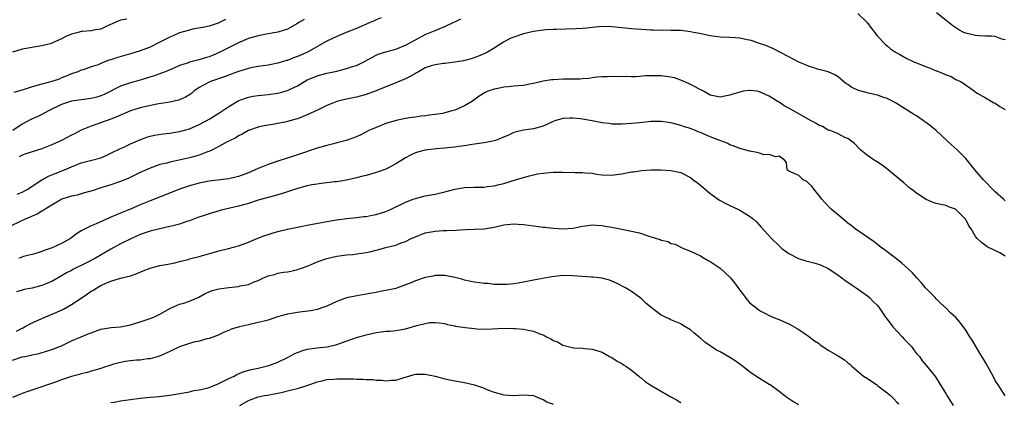
# Model space of a CAD drawing. Units: inches. Extents: x 2631000 to 2634000, y 1473000 to 1476000.
# Drawn here: x 2631712 to 2631913, y 1474636 to 1474714 of the extents above; entities that cross this region are included whole.
import ezdxf

# ---------------------------------------------------------------- set-up
doc = ezdxf.new("R2010")
doc.units = ezdxf.units.IN
doc.header["$MEASUREMENT"] = 0
doc.layers.add('LD26311473_2ft', color=219, linetype='Continuous')

msp = doc.modelspace()

# ---------------------------------------------------------------- linework, layer by layer
at = {"layer": 'LD26311473_2ft'}
for points, elevation in [([(2631883, 1474714.85), (2631884.9, 1474713), (2631885.8, 1474711.8), (2631886.48, 1474711), (2631886.67, 1474710.67), (2631887, 1474710.22), (2631888.58, 1474708.58), (2631889, 1474708.28), (2631889.68, 1474707.68), (2631890.69, 1474707), (2631891.34, 1474706.66), (2631893, 1474705.72), (2631894.45, 1474705), (2631897, 1474703.99), (2631897.74, 1474703.74), (2631899, 1474703.21), (2631899.16, 1474703.16), (2631899.58, 1474703), (2631901, 1474702.36), (2631902.01, 1474702.01), (2631903, 1474701.44), (2631903.95, 1474701), (2631904.62, 1474700.62), (2631905, 1474700.29), (2631905.77, 1474699.77), (2631906.77, 1474699), (2631907, 1474698.84), (2631907.34, 1474698.66), (2631909, 1474697.65), (2631910.13, 1474697), (2631910.69, 1474696.69), (2631911, 1474696.57), (2631911.94, 1474695.94), (2631913, 1474695.3)], 10316), ([(2631913, 1474709.46), (2631912.34, 1474709.66), (2631911, 1474710.15), (2631910.25, 1474710.25), (2631909, 1474710.24), (2631907.72, 1474710.28), (2631907, 1474710.36), (2631905, 1474710.82), (2631904.57, 1474711), (2631903.55, 1474711.55), (2631902.34, 1474712.34), (2631901, 1474713.45), (2631899.02, 1474715.02)], 10314), ([(2631734.28, 1474713.72), (2631733, 1474713.49), (2631732.64, 1474713.36), (2631731.91, 1474713), (2631730.36, 1474712.36), (2631729, 1474711.68), (2631727.47, 1474711.47), (2631727, 1474711.32), (2631725.2, 1474711.2), (2631725, 1474711.17), (2631724.4, 1474711), (2631723.28, 1474710.72), (2631723, 1474710.64), (2631721.84, 1474710.16), (2631721, 1474709.69), (2631720.49, 1474709.51), (2631719.48, 1474709), (2631719, 1474708.79), (2631718.69, 1474708.69), (2631717, 1474708.27), (2631713, 1474707.56), (2631711, 1474707.01)], 10308), ([(2631770.34, 1474713.66), (2631769.29, 1474713), (2631769, 1474712.8), (2631767, 1474711.64), (2631765, 1474711.03), (2631763, 1474710.7), (2631761, 1474710.34), (2631759, 1474709.77), (2631757, 1474708.9), (2631753.07, 1474706.93), (2631751.69, 1474706.31), (2631751, 1474706.04), (2631750.2, 1474705.8), (2631749, 1474705.4), (2631748.65, 1474705.35), (2631747, 1474704.91), (2631746.84, 1474704.84), (2631745, 1474704.26), (2631743.68, 1474703.68), (2631742.08, 1474703), (2631739.83, 1474702.17), (2631737, 1474701.26), (2631735, 1474700.73), (2631734.58, 1474700.58), (2631733, 1474700.06), (2631729.64, 1474698.36), (2631729, 1474698.11), (2631728.18, 1474697.82), (2631727, 1474697.54), (2631726.56, 1474697.44), (2631723, 1474696.99), (2631721, 1474696.32), (2631718.34, 1474695), (2631717, 1474694.26), (2631716.15, 1474693.85), (2631714.76, 1474693.24), (2631713, 1474692.28), (2631711.04, 1474691)], 10312), ([(2631754.36, 1474713.64), (2631753, 1474712.93), (2631752.88, 1474712.88), (2631751, 1474712.29), (2631750.07, 1474712.07), (2631747.65, 1474711.65), (2631747, 1474711.49), (2631745, 1474710.92), (2631743.71, 1474710.29), (2631743, 1474710.03), (2631741, 1474708.99), (2631739, 1474708.01), (2631737, 1474707.24), (2631735, 1474706.62), (2631732.16, 1474705.84), (2631731, 1474705.44), (2631730.64, 1474705.36), (2631729, 1474704.69), (2631728.43, 1474704.43), (2631727, 1474703.99), (2631725.41, 1474703.41), (2631725, 1474703.34), (2631724.3, 1474703), (2631723, 1474702.56), (2631721.94, 1474702.06), (2631721, 1474701.73), (2631720.5, 1474701.5), (2631719, 1474701.01), (2631717, 1474700.49), (2631716.23, 1474700.23), (2631715, 1474699.89), (2631713.35, 1474699.35), (2631711.25, 1474698.75)], 10310), ([(2631711.96, 1474678.04), (2631713, 1474678.47), (2631714.01, 1474679), (2631717, 1474680.94), (2631718.3, 1474681.7), (2631719.71, 1474682.29), (2631721.56, 1474683), (2631723, 1474683.63), (2631725, 1474684.43), (2631726.88, 1474684.88), (2631729, 1474685.48), (2631730.05, 1474685.94), (2631731, 1474686.38), (2631733, 1474687.36), (2631733.64, 1474687.64), (2631735, 1474688.28), (2631736.9, 1474689.1), (2631738.33, 1474689.67), (2631739, 1474689.85), (2631739.93, 1474690.07), (2631741.66, 1474690.34), (2631743, 1474690.48), (2631745, 1474690.79), (2631747, 1474691.38), (2631749, 1474692.26), (2631750.41, 1474693), (2631751, 1474693.33), (2631753, 1474694.54), (2631755, 1474695.92), (2631756.93, 1474697.07), (2631758.39, 1474697.61), (2631759, 1474697.79), (2631760.01, 1474697.99), (2631761, 1474698.15), (2631763, 1474698.38), (2631765, 1474698.66), (2631765.28, 1474698.72), (2631767, 1474699.18), (2631767.36, 1474699.36), (2631769, 1474700.13), (2631770.45, 1474701), (2631771, 1474701.31), (2631772.16, 1474701.84), (2631773, 1474702.17), (2631775, 1474702.7), (2631777, 1474703.12), (2631779, 1474703.62), (2631779.98, 1474703.98), (2631781, 1474704.29), (2631782.5, 1474705), (2631784.1, 1474705.91), (2631785, 1474706.36), (2631785.45, 1474706.55), (2631787, 1474707.05), (2631789, 1474707.58), (2631791, 1474708.41), (2631792.1, 1474709), (2631793, 1474709.51), (2631795, 1474710.58), (2631796.03, 1474711), (2631797, 1474711.42), (2631799, 1474712.22), (2631800.68, 1474713), (2631801, 1474713.13), (2631802.26, 1474713.74)], 10316), ([(2631786, 1474714), (2631785, 1474713.59), (2631784.61, 1474713.39), (2631783.81, 1474713), (2631781, 1474711.78), (2631778.9, 1474711), (2631777, 1474710.19), (2631775, 1474709.22), (2631771.04, 1474707), (2631769, 1474706.08), (2631768.19, 1474705.81), (2631767, 1474705.3), (2631766.75, 1474705.25), (2631765, 1474704.72), (2631763, 1474704.35), (2631761, 1474704.06), (2631759.84, 1474703.84), (2631759, 1474703.65), (2631757, 1474703.05), (2631755.5, 1474702.5), (2631755, 1474702.32), (2631754.05, 1474701.95), (2631751.27, 1474701), (2631751, 1474700.88), (2631749, 1474699.77), (2631747.89, 1474699), (2631747.41, 1474698.59), (2631747, 1474698.32), (2631746.19, 1474697.81), (2631745, 1474697.27), (2631744.8, 1474697.2), (2631743, 1474696.79), (2631740.4, 1474696.4), (2631737.87, 1474695.87), (2631737, 1474695.65), (2631735, 1474695.02), (2631732.21, 1474693.79), (2631731, 1474693.32), (2631730.07, 1474693), (2631728.38, 1474692.38), (2631727, 1474691.91), (2631725, 1474691.11), (2631723.63, 1474690.37), (2631723, 1474690.07), (2631721, 1474688.99), (2631719, 1474688.09), (2631717, 1474687.31), (2631713.75, 1474686.25), (2631713, 1474685.99), (2631712.33, 1474685.67)], 10314), ([(2631913, 1474676.68), (2631912.68, 1474677), (2631911, 1474678.51), (2631910.5, 1474679), (2631908.78, 1474680.78), (2631908.57, 1474681), (2631906.87, 1474683), (2631905, 1474685.29), (2631903.3, 1474687), (2631902.07, 1474688.07), (2631901.11, 1474689), (2631898.98, 1474691), (2631897.91, 1474691.91), (2631897, 1474692.6), (2631896.75, 1474692.75), (2631896.39, 1474693), (2631895, 1474693.98), (2631894.33, 1474694.33), (2631890.69, 1474696.69), (2631890.1, 1474697), (2631889, 1474697.51), (2631888.29, 1474697.71), (2631887, 1474698.19), (2631885.46, 1474698.54), (2631883.19, 1474699.19), (2631883, 1474699.25), (2631881.79, 1474699.79), (2631881, 1474700.36), (2631880.6, 1474700.6), (2631880.11, 1474701), (2631879, 1474701.98), (2631878.34, 1474702.34), (2631877, 1474702.94), (2631875.39, 1474703.39), (2631875, 1474703.47), (2631873.88, 1474703.88), (2631873, 1474704.1), (2631872.39, 1474704.39), (2631871, 1474704.93), (2631869, 1474706.02), (2631865.72, 1474707.72), (2631864.32, 1474708.32), (2631862.84, 1474708.84), (2631862.27, 1474709), (2631861.34, 1474709.34), (2631861, 1474709.43), (2631860.49, 1474709.51), (2631859, 1474709.83), (2631858.12, 1474709.88), (2631857, 1474709.97), (2631855, 1474710.06), (2631853, 1474710.32), (2631850.78, 1474710.78), (2631849.6, 1474711), (2631849, 1474711.13), (2631847, 1474711.37), (2631845.42, 1474711.42), (2631845, 1474711.38), (2631843.43, 1474711.43), (2631843, 1474711.38), (2631841.48, 1474711.48), (2631841, 1474711.48), (2631837, 1474711.75), (2631835, 1474711.93), (2631833, 1474712.13), (2631831, 1474712.2), (2631829, 1474712.03), (2631827.9, 1474711.9), (2631827, 1474711.81), (2631825.72, 1474711.72), (2631823.65, 1474711.65), (2631821.61, 1474711.61), (2631821, 1474711.57), (2631819.52, 1474711.52), (2631817, 1474711.2), (2631815, 1474710.73), (2631814.57, 1474710.57), (2631813, 1474710.04), (2631812.26, 1474709.74), (2631810.92, 1474709), (2631809, 1474707.8), (2631807.69, 1474707), (2631807.24, 1474706.76), (2631805.85, 1474706.15), (2631804.36, 1474705.64), (2631802.78, 1474705.22), (2631801, 1474704.91), (2631799, 1474704.7), (2631798.68, 1474704.68), (2631797, 1474704.42), (2631796.17, 1474704.17), (2631795, 1474703.76), (2631793.64, 1474703), (2631793.25, 1474702.75), (2631793, 1474702.64), (2631791.96, 1474702.04), (2631791, 1474701.57), (2631788.55, 1474700.55), (2631787, 1474699.93), (2631785, 1474699.09), (2631783, 1474698.37), (2631781, 1474697.84), (2631778.65, 1474697.35), (2631777, 1474696.92), (2631775, 1474696.11), (2631773.32, 1474695.32), (2631771.55, 1474694.45), (2631770.15, 1474693.85), (2631769, 1474693.42), (2631768.68, 1474693.32), (2631767, 1474692.82), (2631766.78, 1474692.78), (2631765, 1474692.42), (2631764.3, 1474692.31), (2631763, 1474692.12), (2631761.88, 1474691.89), (2631761, 1474691.72), (2631759, 1474691.01), (2631757.74, 1474690.26), (2631757, 1474689.94), (2631756.44, 1474689.56), (2631755.27, 1474689), (2631754.72, 1474688.72), (2631753, 1474687.77), (2631751.16, 1474686.84), (2631750.68, 1474686.68), (2631749, 1474686.02), (2631747, 1474685.42), (2631744.95, 1474684.95), (2631743, 1474684.57), (2631742.39, 1474684.39), (2631741, 1474684.07), (2631739, 1474683.36), (2631737, 1474682.47), (2631736.03, 1474681.97), (2631734.66, 1474681.34), (2631733.84, 1474681), (2631733, 1474680.63), (2631731, 1474679.94), (2631729, 1474679.35), (2631727, 1474678.68), (2631726.58, 1474678.58), (2631725, 1474678.1), (2631724.14, 1474677.86), (2631723, 1474677.65), (2631721.01, 1474677), (2631717.62, 1474675), (2631717.27, 1474674.73), (2631717, 1474674.61), (2631716.02, 1474673.98), (2631715, 1474673.57), (2631714.63, 1474673.37), (2631713.69, 1474673), (2631709.46, 1474671)], 10318), ([(2631913, 1474665.45), (2631911.92, 1474666.08), (2631909.34, 1474667.34), (2631909, 1474667.61), (2631908.19, 1474668.19), (2631907.34, 1474669), (2631907, 1474669.43), (2631906.06, 1474671), (2631905.62, 1474671.62), (2631905, 1474672.86), (2631904.9, 1474673), (2631903, 1474674.95), (2631902.91, 1474675), (2631901.5, 1474675.5), (2631901, 1474675.75), (2631899.92, 1474675.92), (2631899, 1474676.18), (2631898.34, 1474676.34), (2631896.93, 1474676.93), (2631895, 1474678.22), (2631894.03, 1474679), (2631893.44, 1474679.44), (2631893, 1474679.84), (2631892.36, 1474680.36), (2631891.63, 1474681), (2631889.23, 1474683), (2631887.98, 1474683.98), (2631887, 1474684.57), (2631886.77, 1474684.77), (2631886.35, 1474685), (2631885, 1474685.96), (2631883.64, 1474687), (2631883.32, 1474687.32), (2631882.38, 1474688.38), (2631881, 1474689.39), (2631880.39, 1474689.61), (2631879, 1474690.34), (2631877.38, 1474691), (2631877.1, 1474691.1), (2631877, 1474691.11), (2631875.82, 1474691.82), (2631875, 1474692.14), (2631874.5, 1474692.5), (2631873.54, 1474693), (2631871, 1474694.43), (2631869.91, 1474695), (2631869, 1474695.55), (2631868.06, 1474696.06), (2631867, 1474696.78), (2631866.85, 1474696.85), (2631866.64, 1474697), (2631865, 1474698), (2631863, 1474698.92), (2631862.45, 1474699), (2631861.16, 1474699.16), (2631861, 1474699.19), (2631859.71, 1474699), (2631859, 1474698.86), (2631857.58, 1474698.42), (2631857, 1474698.2), (2631855.98, 1474698.02), (2631855, 1474697.82), (2631853.99, 1474698.01), (2631853, 1474698.25), (2631851.61, 1474699), (2631851.21, 1474699.21), (2631851, 1474699.28), (2631849.95, 1474699.95), (2631849, 1474700.37), (2631848.6, 1474700.6), (2631847, 1474701.28), (2631845.73, 1474701.73), (2631845, 1474701.9), (2631843.99, 1474702.01), (2631843, 1474702.17), (2631841, 1474702.17), (2631839.86, 1474702.14), (2631837.94, 1474701.94), (2631837, 1474701.96), (2631835.96, 1474702.04), (2631835, 1474701.97), (2631833.96, 1474702.04), (2631832.02, 1474701.98), (2631831, 1474701.96), (2631829.9, 1474701.9), (2631829, 1474701.76), (2631828.37, 1474701.63), (2631827, 1474701.57), (2631826.49, 1474701.51), (2631825, 1474701.5), (2631824.52, 1474701.48), (2631823, 1474701.48), (2631821, 1474701.37), (2631820.67, 1474701.33), (2631819, 1474701.06), (2631817, 1474700.59), (2631816.52, 1474700.52), (2631815, 1474700.21), (2631813, 1474700.04), (2631811.93, 1474699.93), (2631811, 1474699.87), (2631809.53, 1474699.53), (2631809, 1474699.43), (2631807.74, 1474699), (2631807.21, 1474698.79), (2631805.99, 1474698.01), (2631804.6, 1474697), (2631803, 1474696.05), (2631801, 1474695.18), (2631800.4, 1474695), (2631799.28, 1474694.72), (2631799, 1474694.62), (2631798.49, 1474694.49), (2631797, 1474694.25), (2631795.84, 1474694.16), (2631795, 1474693.99), (2631794.08, 1474693.92), (2631793, 1474693.76), (2631792.36, 1474693.64), (2631791, 1474693.45), (2631789.05, 1474693.05), (2631787, 1474692.42), (2631785, 1474691.63), (2631783.53, 1474691), (2631781.86, 1474690.14), (2631780.46, 1474689.54), (2631778.91, 1474689), (2631777, 1474688.48), (2631776.32, 1474688.32), (2631775, 1474687.96), (2631773, 1474687.39), (2631769, 1474686.06), (2631768.19, 1474685.81), (2631765, 1474684.76), (2631763, 1474684.06), (2631761, 1474683.28), (2631760.39, 1474683), (2631759, 1474682.42), (2631757, 1474681.65), (2631755, 1474681.17), (2631751, 1474680.67), (2631749, 1474680.27), (2631747, 1474679.74), (2631745, 1474679.08), (2631743.52, 1474678.48), (2631739, 1474676.69), (2631737, 1474675.87), (2631735, 1474675), (2631733, 1474674.19), (2631732.14, 1474673.86), (2631731, 1474673.35), (2631730.75, 1474673.25), (2631728, 1474672), (2631727, 1474671.59), (2631725.8, 1474671), (2631725, 1474670.55), (2631724.05, 1474669.95), (2631722.79, 1474669), (2631721, 1474668.01), (2631719.19, 1474667.19), (2631718.7, 1474667), (2631717.44, 1474666.56), (2631717, 1474666.38), (2631715.94, 1474666.06), (2631715, 1474665.79), (2631714.4, 1474665.6), (2631713, 1474665.26), (2631712.82, 1474665.18), (2631712.26, 1474665)], 10320), ([(2631913, 1474636.94), (2631911.69, 1474639), (2631911, 1474640.1), (2631910.54, 1474641), (2631909.95, 1474642.05), (2631909.29, 1474643.29), (2631909, 1474643.74), (2631908.55, 1474644.55), (2631908.27, 1474645), (2631906.28, 1474648.28), (2631905.83, 1474649), (2631905, 1474650.36), (2631903.87, 1474651.87), (2631903, 1474652.89), (2631901.89, 1474653.89), (2631901, 1474654.82), (2631899.88, 1474655.87), (2631899, 1474656.75), (2631898.78, 1474657), (2631897, 1474658.77), (2631896.79, 1474659), (2631895.99, 1474659.99), (2631895.02, 1474661), (2631894.07, 1474662.07), (2631891.97, 1474663.97), (2631890.87, 1474664.87), (2631889, 1474666.33), (2631887.47, 1474667.47), (2631887, 1474667.8), (2631886.34, 1474668.34), (2631884.18, 1474669.82), (2631882.51, 1474671), (2631881.67, 1474671.67), (2631881, 1474672.13), (2631880.54, 1474672.54), (2631879.97, 1474673), (2631877.63, 1474675), (2631876.32, 1474676.32), (2631875.73, 1474677), (2631875, 1474677.93), (2631874.11, 1474679), (2631873.65, 1474679.65), (2631873, 1474680.3), (2631872.63, 1474680.63), (2631871.89, 1474681), (2631871, 1474681.84), (2631869.46, 1474682.54), (2631869, 1474682.76), (2631868.64, 1474683), (2631868.52, 1474684.52), (2631868.12, 1474685), (2631867, 1474685.78), (2631866.37, 1474685.63), (2631865, 1474686.14), (2631863.93, 1474686.07), (2631863, 1474686.38), (2631862.55, 1474686.55), (2631861, 1474686.78), (2631860.32, 1474687), (2631859.3, 1474687.3), (2631859, 1474687.36), (2631857.85, 1474687.85), (2631857, 1474688.12), (2631856.42, 1474688.42), (2631854.95, 1474689), (2631853, 1474689.73), (2631851, 1474690.58), (2631850.69, 1474690.69), (2631849.98, 1474691), (2631849.28, 1474691.28), (2631849, 1474691.41), (2631847.77, 1474691.77), (2631847, 1474692.07), (2631846.24, 1474692.24), (2631845, 1474692.57), (2631843, 1474692.84), (2631841, 1474692.82), (2631838.58, 1474692.58), (2631837, 1474692.44), (2631835, 1474692.31), (2631834.34, 1474692.34), (2631833, 1474692.34), (2631832.44, 1474692.44), (2631831, 1474692.61), (2631829, 1474692.99), (2631827, 1474693.35), (2631826.6, 1474693.4), (2631825, 1474693.54), (2631824.44, 1474693.56), (2631823, 1474693.44), (2631821.38, 1474693), (2631821, 1474692.85), (2631819, 1474691.9), (2631817, 1474691.39), (2631815, 1474691.1), (2631813.3, 1474690.7), (2631813, 1474690.59), (2631811.93, 1474690.07), (2631809.27, 1474689), (2631809, 1474688.92), (2631807, 1474688.52), (2631806.46, 1474688.46), (2631805, 1474688.21), (2631804.11, 1474688.11), (2631803, 1474687.89), (2631801.77, 1474687.76), (2631801, 1474687.62), (2631799.5, 1474687.5), (2631799, 1474687.43), (2631797.31, 1474687.31), (2631795, 1474687.03), (2631793.4, 1474686.6), (2631793, 1474686.45), (2631791.99, 1474686.01), (2631791, 1474685.47), (2631790.23, 1474685), (2631789, 1474684.21), (2631787.36, 1474683.36), (2631787, 1474683.16), (2631785.43, 1474682.57), (2631785, 1474682.43), (2631783, 1474681.87), (2631782.29, 1474681.71), (2631781, 1474681.37), (2631779, 1474680.93), (2631777, 1474680.59), (2631776.55, 1474680.55), (2631775, 1474680.36), (2631774.3, 1474680.3), (2631773, 1474680.12), (2631771.95, 1474679.95), (2631771, 1474679.75), (2631769, 1474679.2), (2631767.36, 1474678.64), (2631766.34, 1474678.34), (2631764.32, 1474677.68), (2631761, 1474676.8), (2631759, 1474676.17), (2631757, 1474675.58), (2631754.34, 1474675), (2631753.27, 1474674.73), (2631751.73, 1474674.27), (2631751, 1474674.03), (2631750.21, 1474673.79), (2631748.72, 1474673.28), (2631747, 1474672.65), (2631746.49, 1474672.49), (2631745, 1474671.96), (2631743.61, 1474671.61), (2631743, 1474671.43), (2631741, 1474671), (2631739, 1474670.53), (2631737, 1474669.83), (2631735.19, 1474669), (2631733, 1474667.93), (2631731, 1474666.86), (2631727.92, 1474665), (2631726.03, 1474664.03), (2631723.3, 1474662.7), (2631723, 1474662.52), (2631722, 1474662), (2631721, 1474661.4), (2631720.27, 1474661), (2631719, 1474660.27), (2631717, 1474659.41), (2631715, 1474658.89), (2631713.39, 1474658.61), (2631713, 1474658.47), (2631711.85, 1474658.15)], 10322), ([(2631711.84, 1474650.16), (2631713, 1474650.78), (2631713.16, 1474650.84), (2631713.47, 1474651), (2631715, 1474651.83), (2631717, 1474652.73), (2631720.02, 1474653.98), (2631721.39, 1474654.61), (2631723, 1474655.54), (2631724.75, 1474656.75), (2631726.27, 1474657.73), (2631727, 1474658.29), (2631727.48, 1474658.52), (2631728.16, 1474659), (2631729, 1474659.46), (2631729.88, 1474659.88), (2631731, 1474660.32), (2631732.95, 1474660.95), (2631735, 1474661.43), (2631736.18, 1474661.82), (2631737.6, 1474662.4), (2631739, 1474662.95), (2631741, 1474663.51), (2631743, 1474663.86), (2631744.07, 1474664.07), (2631745, 1474664.3), (2631746.77, 1474664.77), (2631747, 1474664.85), (2631747.54, 1474665), (2631749, 1474665.36), (2631751.84, 1474666.16), (2631753, 1474666.53), (2631754.96, 1474667), (2631757, 1474667.54), (2631759, 1474668.28), (2631760.91, 1474669.09), (2631762.37, 1474669.63), (2631763, 1474669.84), (2631763.88, 1474670.12), (2631765, 1474670.43), (2631767, 1474670.94), (2631769, 1474671.36), (2631771, 1474671.75), (2631775, 1474672.47), (2631777, 1474672.81), (2631779, 1474673.09), (2631781, 1474673.3), (2631782.51, 1474673.49), (2631783, 1474673.53), (2631784.22, 1474673.78), (2631785, 1474673.91), (2631787, 1474674.54), (2631787.33, 1474674.67), (2631788.06, 1474675), (2631791, 1474676.45), (2631792.52, 1474677), (2631793, 1474677.19), (2631795, 1474677.71), (2631797, 1474678.08), (2631799, 1474678.52), (2631801, 1474679.06), (2631803, 1474679.42), (2631805, 1474679.47), (2631805.5, 1474679.5), (2631807, 1474679.49), (2631807.59, 1474679.59), (2631809, 1474679.74), (2631810.02, 1474680.02), (2631811, 1474680.23), (2631813.39, 1474681), (2631815, 1474681.46), (2631816.21, 1474681.79), (2631817, 1474681.99), (2631817.84, 1474682.16), (2631819, 1474682.34), (2631819.59, 1474682.41), (2631821, 1474682.5), (2631821.49, 1474682.51), (2631823, 1474682.51), (2631823.51, 1474682.49), (2631825, 1474682.51), (2631825.54, 1474682.46), (2631827, 1474682.49), (2631827.62, 1474682.38), (2631829, 1474682.3), (2631829.85, 1474682.15), (2631831, 1474682), (2631833, 1474681.94), (2631833.92, 1474682.08), (2631835, 1474682.22), (2631837, 1474682.59), (2631837.37, 1474682.63), (2631839, 1474682.86), (2631841, 1474683), (2631843, 1474683), (2631845, 1474682.87), (2631847, 1474682.46), (2631849, 1474681.43), (2631849.52, 1474681), (2631850.38, 1474680.38), (2631851, 1474679.89), (2631852.03, 1474679), (2631853, 1474678.2), (2631853.68, 1474677.68), (2631854.85, 1474676.85), (2631855, 1474676.76), (2631856.14, 1474676.14), (2631857, 1474675.74), (2631858.6, 1474675), (2631859, 1474674.79), (2631861, 1474673.54), (2631861.73, 1474673), (2631862.39, 1474672.39), (2631863.36, 1474671.36), (2631865.45, 1474669), (2631867, 1474667.52), (2631867.59, 1474667), (2631869, 1474665.99), (2631870.93, 1474664.93), (2631872.46, 1474664.46), (2631874.05, 1474664.05), (2631875, 1474663.78), (2631875.56, 1474663.56), (2631877, 1474662.89), (2631878.15, 1474662.15), (2631879, 1474661.56), (2631879.79, 1474661), (2631880.48, 1474660.48), (2631881, 1474660.13), (2631881.66, 1474659.66), (2631882.72, 1474659), (2631885, 1474657.33), (2631885.4, 1474657), (2631886.16, 1474656.16), (2631887, 1474655.34), (2631887.15, 1474655.15), (2631887.27, 1474655), (2631888.64, 1474653), (2631889, 1474652.57), (2631890.17, 1474651), (2631892.05, 1474649), (2631892.49, 1474648.49), (2631893.47, 1474647.47), (2631893.97, 1474647), (2631894.37, 1474646.37), (2631895, 1474645.61), (2631895.55, 1474645), (2631896.11, 1474644.11), (2631897.04, 1474643), (2631898.81, 1474640.81), (2631899.61, 1474639.61), (2631901, 1474637.3), (2631901.16, 1474637), (2631901.9, 1474635.9), (2631902.44, 1474635)], 10324), ([(2631711, 1474644.23), (2631713, 1474644.88), (2631713.54, 1474645), (2631714.77, 1474645.23), (2631715, 1474645.31), (2631716.4, 1474645.6), (2631718.13, 1474646.13), (2631719, 1474646.37), (2631721, 1474647.17), (2631723, 1474648.14), (2631724.99, 1474649), (2631726.42, 1474649.58), (2631727, 1474649.83), (2631729, 1474650.55), (2631731.1, 1474650.9), (2631733, 1474651.05), (2631735, 1474651.46), (2631737, 1474652.06), (2631739, 1474652.71), (2631739.76, 1474653), (2631741, 1474653.63), (2631743.16, 1474654.84), (2631745, 1474655.61), (2631745.87, 1474655.87), (2631747, 1474656.24), (2631748.93, 1474657.07), (2631750.22, 1474657.78), (2631751, 1474658.15), (2631751.61, 1474658.39), (2631753, 1474658.78), (2631755.05, 1474659.05), (2631757, 1474659.24), (2631757.35, 1474659.35), (2631759, 1474659.65), (2631760.18, 1474660.18), (2631761, 1474660.47), (2631762.09, 1474661), (2631762.74, 1474661.26), (2631763, 1474661.38), (2631764.29, 1474661.71), (2631765, 1474661.95), (2631766.15, 1474662.15), (2631767, 1474662.26), (2631767.63, 1474662.37), (2631769, 1474662.68), (2631769.82, 1474663), (2631771, 1474663.4), (2631771.64, 1474663.64), (2631773, 1474664.23), (2631775, 1474664.96), (2631777, 1474665.41), (2631779, 1474665.66), (2631780.23, 1474665.77), (2631782, 1474666), (2631783, 1474666.19), (2631783.7, 1474666.3), (2631785, 1474666.66), (2631785.3, 1474666.7), (2631787, 1474667.17), (2631787.26, 1474667.26), (2631789, 1474667.69), (2631790.13, 1474668.13), (2631791, 1474668.43), (2631792.13, 1474669), (2631793, 1474669.37), (2631795, 1474670.14), (2631797, 1474670.53), (2631798.63, 1474670.63), (2631799.36, 1474670.64), (2631801.28, 1474670.72), (2631803.17, 1474670.83), (2631805, 1474670.9), (2631807, 1474670.99), (2631809, 1474671.31), (2631811, 1474671.78), (2631813, 1474672.01), (2631813.92, 1474671.92), (2631815, 1474671.87), (2631817, 1474671.59), (2631817.55, 1474671.55), (2631819, 1474671.34), (2631819.34, 1474671.34), (2631821, 1474671.12), (2631821.13, 1474671.13), (2631823.02, 1474670.98), (2631825, 1474671.12), (2631827, 1474671.55), (2631827.6, 1474671.6), (2631829, 1474671.8), (2631829.7, 1474671.7), (2631831, 1474671.66), (2631831.54, 1474671.54), (2631833, 1474671.32), (2631835, 1474670.92), (2631838.24, 1474670.25), (2631839, 1474670.01), (2631840.52, 1474669.48), (2631841, 1474669.36), (2631842.09, 1474669), (2631842.8, 1474668.8), (2631843, 1474668.68), (2631844.41, 1474668.41), (2631845, 1474668), (2631845.85, 1474667.85), (2631847.17, 1474667.17), (2631847.55, 1474667), (2631849, 1474666.43), (2631850.01, 1474665.99), (2631851, 1474665.48), (2631851.74, 1474665), (2631852.55, 1474664.55), (2631853, 1474664.36), (2631853.79, 1474663.79), (2631855, 1474662.98), (2631857, 1474661.11), (2631857.09, 1474661), (2631857.96, 1474659.96), (2631859, 1474658.49), (2631860.2, 1474657), (2631860.54, 1474656.54), (2631861, 1474655.99), (2631861.53, 1474655.53), (2631862.23, 1474655), (2631863, 1474654.38), (2631864.27, 1474653.73), (2631865, 1474653.34), (2631865.73, 1474653), (2631866.62, 1474652.62), (2631867, 1474652.52), (2631868.01, 1474652.01), (2631869, 1474651.64), (2631871, 1474650.5), (2631873, 1474649.12), (2631874.19, 1474648.19), (2631875, 1474647.66), (2631875.37, 1474647.37), (2631875.92, 1474647), (2631877, 1474646.3), (2631879, 1474645.08), (2631880.31, 1474644.31), (2631881, 1474643.66), (2631881.41, 1474643.41), (2631881.78, 1474643), (2631884.19, 1474641), (2631885, 1474640.5), (2631885.87, 1474639.87), (2631887, 1474639.11), (2631887.12, 1474639), (2631889, 1474637.59), (2631889.68, 1474637), (2631890.34, 1474636.34), (2631891, 1474635.7), (2631891.35, 1474635.35)], 10326), ([(2631871, 1474635.12), (2631869.81, 1474635.81), (2631868.6, 1474636.6), (2631867, 1474637.86), (2631865.18, 1474639.18), (2631865, 1474639.3), (2631863.93, 1474639.93), (2631862.7, 1474640.7), (2631861, 1474641.85), (2631859.55, 1474643), (2631858.07, 1474644.07), (2631857, 1474644.74), (2631855, 1474645.91), (2631854.27, 1474646.27), (2631851.89, 1474647.89), (2631851, 1474648.71), (2631850.83, 1474648.83), (2631850.64, 1474649), (2631849.73, 1474649.73), (2631849, 1474650.44), (2631847.38, 1474651.38), (2631847, 1474651.65), (2631846.01, 1474652.01), (2631845, 1474652.44), (2631844.65, 1474652.65), (2631843, 1474653.42), (2631841, 1474654.94), (2631839.86, 1474655.86), (2631839, 1474656.74), (2631838.7, 1474657), (2631837, 1474658.19), (2631835.73, 1474659), (2631833.9, 1474659.9), (2631832.5, 1474660.5), (2631830.92, 1474660.92), (2631829.15, 1474661.15), (2631828.85, 1474661.15), (2631825, 1474661.43), (2631823, 1474661.46), (2631820.77, 1474661.23), (2631817, 1474660.51), (2631816.37, 1474660.37), (2631815, 1474660.15), (2631813.93, 1474659.93), (2631813, 1474659.81), (2631811.67, 1474659.67), (2631811, 1474659.63), (2631809.67, 1474659.67), (2631809, 1474659.67), (2631807.82, 1474659.82), (2631807, 1474659.84), (2631806.01, 1474660.01), (2631805, 1474660.11), (2631804.29, 1474660.29), (2631803, 1474660.55), (2631802.67, 1474660.67), (2631801, 1474661.06), (2631799, 1474661.45), (2631797.48, 1474661.48), (2631797, 1474661.45), (2631796.64, 1474661.36), (2631795, 1474661.05), (2631793, 1474660.38), (2631791.93, 1474659.93), (2631791, 1474659.56), (2631789.38, 1474659), (2631789, 1474658.85), (2631787, 1474658.39), (2631785.8, 1474658.2), (2631785, 1474658.04), (2631784.1, 1474657.9), (2631783, 1474657.67), (2631780.72, 1474657.28), (2631779, 1474656.9), (2631777, 1474656.15), (2631775, 1474655.23), (2631774.39, 1474655), (2631773, 1474654.55), (2631771.71, 1474654.29), (2631769.94, 1474654.06), (2631769, 1474653.97), (2631767, 1474653.63), (2631764.95, 1474653.05), (2631763, 1474652.39), (2631762.2, 1474652.2), (2631761, 1474651.87), (2631759, 1474651.45), (2631757.19, 1474651), (2631755.48, 1474650.52), (2631755, 1474650.25), (2631754.06, 1474649.94), (2631753, 1474649.4), (2631752.72, 1474649.28), (2631751, 1474648.67), (2631750.58, 1474648.58), (2631749, 1474648.13), (2631747.89, 1474647.89), (2631747, 1474647.62), (2631745, 1474646.96), (2631743, 1474645.99), (2631740.94, 1474645.06), (2631739, 1474644.53), (2631738.48, 1474644.48), (2631737, 1474644.26), (2631736.21, 1474644.21), (2631735, 1474644.08), (2631733.93, 1474643.93), (2631733, 1474643.77), (2631731.33, 1474643.33), (2631731, 1474643.23), (2631729.35, 1474642.65), (2631729, 1474642.55), (2631727.83, 1474642.17), (2631727, 1474641.97), (2631726.25, 1474641.75), (2631725, 1474641.46), (2631724.66, 1474641.34), (2631723, 1474640.88), (2631721, 1474640.21), (2631719.77, 1474639.77), (2631717.49, 1474639), (2631717, 1474638.82), (2631714.13, 1474637.87), (2631713, 1474637.45), (2631711, 1474636.59)], 10328), ([(2631731, 1474635.6), (2631731.7, 1474635.7), (2631733, 1474635.93), (2631735, 1474636.21), (2631737, 1474636.46), (2631739, 1474636.68), (2631740.84, 1474636.84), (2631743, 1474637.07), (2631744.66, 1474637.34), (2631747, 1474637.81), (2631747.97, 1474638.03), (2631749, 1474638.2), (2631750.55, 1474638.55), (2631751, 1474638.67), (2631751.84, 1474639), (2631753, 1474639.49), (2631753.95, 1474639.95), (2631755, 1474640.52), (2631756.09, 1474641), (2631756.68, 1474641.32), (2631758.1, 1474641.9), (2631759.65, 1474642.35), (2631761, 1474642.63), (2631762.65, 1474643), (2631763.15, 1474643.15), (2631765, 1474643.84), (2631767, 1474644.78), (2631768.44, 1474645.56), (2631769, 1474645.8), (2631769.87, 1474646.13), (2631771, 1474646.46), (2631771.46, 1474646.54), (2631773, 1474646.76), (2631775.02, 1474646.98), (2631777, 1474647.44), (2631777.72, 1474647.72), (2631781, 1474648.84), (2631783, 1474649.39), (2631785, 1474649.84), (2631786.03, 1474649.97), (2631787, 1474650.12), (2631787.83, 1474650.17), (2631789, 1474650.26), (2631791, 1474650.61), (2631793.28, 1474651.28), (2631795, 1474651.72), (2631795.87, 1474651.87), (2631797, 1474651.92), (2631797.86, 1474651.86), (2631799, 1474651.68), (2631799.52, 1474651.52), (2631801, 1474651.22), (2631801.17, 1474651.17), (2631803.13, 1474650.87), (2631805, 1474650.66), (2631805.4, 1474650.6), (2631807.47, 1474650.53), (2631811, 1474650.72), (2631813, 1474650.71), (2631813.33, 1474650.67), (2631815, 1474650.55), (2631815.6, 1474650.4), (2631817, 1474650.17), (2631818.45, 1474649.55), (2631819, 1474649.41), (2631819.68, 1474649), (2631820.57, 1474648.57), (2631821, 1474648.27), (2631821.94, 1474647.94), (2631823, 1474647.27), (2631823.25, 1474647.25), (2631824.07, 1474647), (2631825.25, 1474646.75), (2631827, 1474646.68), (2631827.4, 1474646.6), (2631829, 1474646.5), (2631830.12, 1474646.12), (2631831, 1474645.85), (2631832.49, 1474645), (2631833, 1474644.76), (2631834.03, 1474644.03), (2631835, 1474643.55), (2631835.31, 1474643.31), (2631835.79, 1474643), (2631837, 1474642.18), (2631838.43, 1474641), (2631838.73, 1474640.73), (2631839, 1474640.58), (2631839.83, 1474639.83), (2631841.09, 1474639), (2631845, 1474636.76), (2631846.13, 1474636.13), (2631847, 1474635.62)], 10330), ([(2631757.25, 1474635), (2631759, 1474635.99), (2631761, 1474636.73), (2631762.27, 1474637), (2631762.92, 1474637.08), (2631765, 1474637.51), (2631765.65, 1474637.65), (2631767.79, 1474638.21), (2631769, 1474638.49), (2631769.4, 1474638.6), (2631771, 1474639.09), (2631773, 1474639.82), (2631774.03, 1474640.03), (2631775, 1474640.28), (2631776.33, 1474640.33), (2631777, 1474640.41), (2631780.41, 1474640.41), (2631781, 1474640.38), (2631782.38, 1474640.38), (2631783, 1474640.3), (2631784.3, 1474640.3), (2631785, 1474640.18), (2631786.18, 1474640.18), (2631787, 1474640.04), (2631788.16, 1474640.16), (2631789, 1474640.15), (2631790.68, 1474640.68), (2631791, 1474640.76), (2631791.69, 1474641), (2631792.71, 1474641.29), (2631793, 1474641.36), (2631795, 1474641.4), (2631797, 1474640.97), (2631799, 1474640.42), (2631801, 1474640.04), (2631803, 1474639.69), (2631805, 1474639.2), (2631805.16, 1474639.16), (2631806.64, 1474638.64), (2631807.85, 1474638.15), (2631809, 1474637.72), (2631811, 1474637.15), (2631813, 1474637.02), (2631815, 1474637.16), (2631817, 1474637.02), (2631818.39, 1474636.39), (2631819, 1474636.21), (2631819.75, 1474635.75), (2631821, 1474635.25)], 10332)]:
    msp.add_lwpolyline(points, dxfattribs=dict(at, elevation=elevation))

doc.saveas('drawing.dxf')
